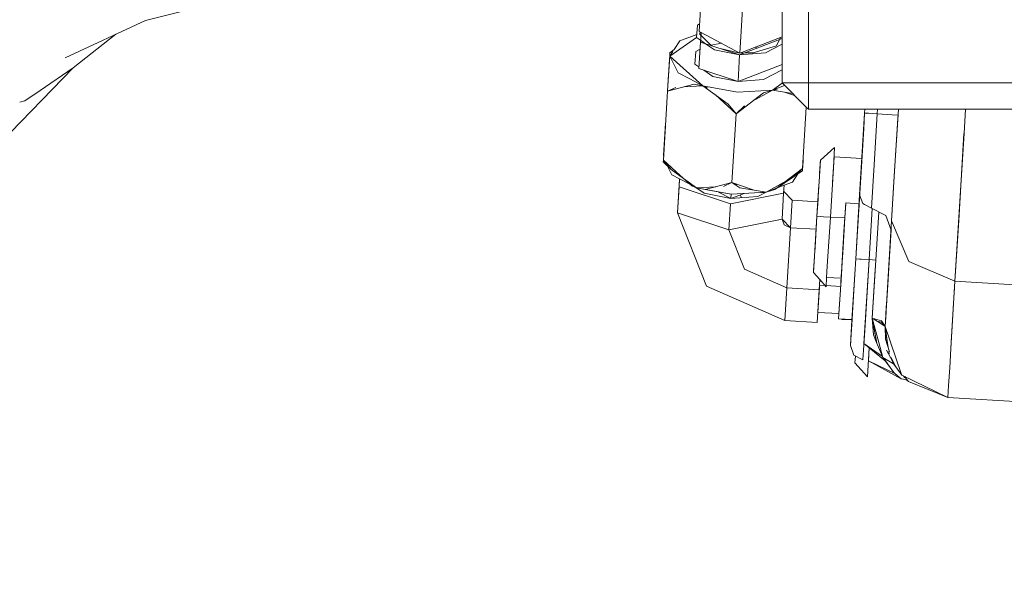
# Model space of a CAD drawing. Units: millimetres. Extents: x 777 to 7215, y -503 to 3643.
# Drawn here: x 3792 to 4017, y 518 to 643 of the extents above; entities that cross this region are included whole.
import ezdxf

# ---------------------------------------------------------------- set-up
doc = ezdxf.new("R2010")
doc.units = ezdxf.units.MM
doc.layers.add('1', color=7, linetype='Continuous', true_color=0xffffff)
doc.styles.add('blockfont', font='simplex.shx')
doc.dimstyles.get("Standard").update_dxf_attribs({"dimtxt": 0.18, "dimasz": 0.18, "dimexe": 0.18, "dimexo": 0.0625, "dimgap": 0.09, "dimtad": 0, "dimtih": 1, "dimtoh": 1, "dimdec": 4, "dimzin": 0, "dimdsep": 46, "dimtxsty": 'Standard', "dimcen": 0.09, "dimadec": 0, "dimazin": 0, "dimtfac": 1, "dimtdec": 4, "dimtofl": 0, "dimtmove": 0, "dimatfit": 3, "dimfxl": 1, "dimtolj": 1, "dimtzin": 0, "dimarcsym": 0})

# ---------------------------------------------------------------- blocks, each defined once
blk = doc.blocks.new('_U6')
at = {"layer": '1', "color": 18, "lineweight": 35}
for p, q in [((976.749957, 1188.821447), (976.749957, -464.74257)), ((6994.879771, 991.999944), (6994.879771, -464.74257)), ((976.749957, -462.74257), (3905.096114, -462.74257)), ((6994.879771, -462.74257), (4066.533614, -462.74257))]:
    blk.add_line(p, q, dxfattribs=at)
at = {"layer": '1', "color": 18, "lineweight": 70}
for points in [[(976.749957, -462.74257), (1026.749907, -449.345111), (1026.750006, -476.14003)], [(6994.879771, -462.74257), (6944.87982, -476.14003), (6944.879722, -449.345111)]]:
    blk.add_solid(points, dxfattribs=at)
at = {"layer": '1', "color": 18, "linetype": 'Continuous', "lineweight": 13, "insert": (3909.246114, -501.638404), "char_height": 50, "attachment_point": 7, "line_spacing_factor": 0.903614, "style": 'blockfont'}
blk.add_mtext('\\W1.1836;OAL', dxfattribs=at)

msp = doc.modelspace()

# ---------------------------------------------------------------- linework, layer by layer
at = {"layer": '1', "color": 18, "linetype": 'Continuous', "lineweight": 13}
for p, q in [((3965.938091, 767.916596), (3965.938091, 628.779692)), ((3971.937895, 686.929685), (3971.937895, 628.779692)), ((3947.069883, 640.525443), (3949.737787, 684.190494)), ((3958.979368, 679.263872), (3956.311464, 635.598761)), ((3956.311464, 635.598761), (3958.979368, 679.263872)), ((3842.27252, 648.340684), (3821.037769, 643.003625)), ((3842.27252, 648.340684), (3821.037769, 643.003625)), ((3802.731991, 634.50442), (3821.037769, 643.003625)), ((3802.731991, 634.50442), (3821.037769, 643.003625)), ((3946.662188, 641.973716), (3946.488619, 639.138085)), ((3947.175024, 642.246254), (3946.662188, 641.973716)), ((3804.564238, 632.243258), (3814.306348, 639.878288)), ((3804.564238, 632.243258), (3814.306348, 639.878288)), ((3946.488668, 639.138883), (3940.362453, 634.869498)), ((3946.531256, 639.834665), (3942.706585, 638.361258)), ((3946.488619, 639.138085), (3947.387761, 638.51224)), ((3947.069883, 640.525443), (3947.496899, 640.297801)), ((3947.339215, 640.381862), (3947.116852, 639.945489)), ((3947.116852, 639.945489), (3949.891729, 637.270165)), ((3947.491221, 640.204479), (3947.189619, 640.088291)), ((3947.194122, 640.097127), (3947.485768, 640.303735)), ((3947.467801, 639.821245), (3947.338896, 639.731411)), ((3947.496899, 640.297801), (3947.3629, 638.105494)), ((3947.496924, 640.297788), (3956.311464, 635.598761)), ((3965.938091, 638.877328), (3956.284761, 635.158402)), ((3965.938091, 639.307326), (3956.311464, 635.598761)), ((3965.385452, 638.664425), (3965.658089, 639.199458)), ((3942.706585, 638.361258), (3941.406077, 636.424053)), ((3946.993828, 632.062358), (3947.3629, 638.105494)), ((3947.286129, 636.848492), (3946.993828, 632.062358)), ((3947.286129, 636.848492), (3947.286131, 636.848492)), ((3947.3629, 638.105494), (3956.284761, 635.158402)), ((3947.387803, 638.512211), (3948.522379, 637.722492)), ((3948.522379, 637.722492), (3950.562954, 636.302156)), ((3949.807208, 637.351654), (3952.147273, 637.818689)), ((3951.574186, 636.714411), (3956.311464, 635.598761)), ((3964.671135, 637.262625), (3959.390879, 635.643286)), ((3960.252803, 636.687082), (3959.784512, 636.936719)), ((3962.151527, 635.608596), (3965.938091, 637.620897)), ((3964.671135, 637.262625), (3965.385452, 638.664425)), ((3940.361523, 634.853981), (3939.878981, 626.957237)), ((3939.878981, 626.957237), (3940.361523, 634.853981)), ((3940.362453, 634.869498), (3940.038443, 629.467649)), ((3940.322638, 634.217185), (3940.362453, 634.869498)), ((3941.065868, 635.917287), (3940.362453, 634.869498)), ((3940.418005, 635.778231), (3940.362453, 634.869498)), ((3940.419197, 635.66832), (3940.362453, 634.869498)), ((3942.26408, 631.11834), (3940.362453, 634.869498)), ((3940.362453, 634.869498), (3947.901964, 628.112895)), ((3940.387249, 635.274989), (3940.362578, 634.871257)), ((3940.362578, 634.871257), (3940.387249, 635.274989)), ((3940.418005, 635.778231), (3940.387249, 635.274989)), ((3940.419197, 635.66832), (3940.387249, 635.274989)), ((3940.391546, 635.279056), (3940.387249, 635.274989)), ((3940.387249, 635.274989), (3940.39147, 635.277979)), ((3940.419197, 635.66832), (3941.406077, 636.424053)), ((3946.292639, 635.930044), (3946.119547, 633.094353)), ((3947.261289, 636.441769), (3946.292639, 635.930044)), ((3950.562954, 636.302156), (3956.284761, 635.158402)), ((3955.915451, 629.115266), (3956.284761, 635.158402)), ((3956.284761, 635.158402), (3955.915451, 629.115266)), ((3962.151527, 635.608596), (3956.284761, 635.158402)), ((3957.471347, 635.615532), (3956.311464, 635.598761)), ((3956.311549, 635.598762), (3956.311551, 635.598795)), ((3956.311551, 635.598795), (3956.311549, 635.598762)), ((3959.390879, 635.643286), (3957.471347, 635.615532)), ((3804.564238, 632.243258), (3787.971973, 615.061862)), ((3804.564238, 632.243258), (3787.971973, 615.061862)), ((3797.091246, 627.094072), (3804.564238, 632.243258)), ((3939.87608, 626.911563), (3940.322638, 634.217185)), ((3947.018444, 632.465423), (3946.119547, 633.094353)), ((3965.938091, 632.976327), (3955.915451, 629.115266)), ((3944.914157, 629.705636), (3942.26408, 631.11834)), ((3946.993828, 632.062358), (3955.915451, 629.115266)), ((3950.147152, 630.276364), (3948.13178, 631.686457)), ((3955.915451, 629.115266), (3950.147152, 630.276364)), ((3965.938091, 631.774956), (3961.733818, 629.553896)), ((3940.038443, 629.467649), (3939.87608, 626.911563)), ((3945.961714, 628.517193), (3939.87608, 626.911563)), ((3941.755772, 627.783877), (3939.87608, 626.911563)), ((3947.901964, 628.112895), (3943.545424, 627.879681)), ((3947.901964, 628.112895), (3944.914157, 629.705636)), ((3945.961714, 628.517193), (3947.901964, 628.112895)), ((3947.901964, 628.112895), (3955.765247, 626.658422)), ((3953.681469, 623.932404), (3947.901964, 628.112895)), ((3955.765247, 626.658422), (3947.901964, 628.112895)), ((3948.963404, 627.680344), (3947.901964, 628.112895)), ((3955.915366, 629.115283), (3955.915366, 629.115294)), ((3955.915366, 629.115294), (3955.915366, 629.115283)), ((3961.733818, 629.553896), (3955.915451, 629.115266)), ((3963.747263, 627.144736), (3966.001828, 628.715952)), ((3963.747263, 627.144736), (3966.509072, 628.208689)), ((3965.938091, 628.779692), (3971.461992, 623.255572)), ((3971.937895, 628.779692), (3965.938091, 628.779692)), ((3971.937895, 628.779692), (3971.937895, 622.77965)), ((3982.105652, 628.779692), (3971.937895, 628.779692)), ((3985.159291, 628.779692), (3982.105667, 628.779692)), ((3992.793518, 628.779692), (3985.159376, 628.779692)), ((4082.588196, 628.779692), (3992.793697, 628.779692)), ((3797.091246, 627.094072), (3793.581724, 624.675972)), ((3938.918591, 611.238462), (3939.87608, 626.911563)), ((3939.87608, 626.911563), (3938.918591, 611.238462)), ((3955.466032, 621.761722), (3950.75738, 626.047486)), ((3961.735725, 626.514179), (3955.466032, 621.761722)), ((3963.747263, 627.144736), (3955.765247, 626.658422)), ((3955.765247, 626.658422), (3963.747263, 627.144736)), ((3959.236942, 624.620089), (3963.747263, 627.144736)), ((3961.735725, 626.514179), (3963.747263, 627.144736)), ((3964.84375, 627.284271), (3963.747263, 627.144736)), ((3963.747263, 627.144736), (3968.350779, 626.366908)), ((3968.787964, 625.929706), (3966.705429, 626.644913)), ((3793.581724, 624.675972), (3792.402619, 624.377602)), ((3953.681469, 623.932404), (3955.466032, 621.761722)), ((3957.404613, 623.594445), (3955.466032, 621.761722)), ((3970.609426, 609.302205), (3971.462066, 623.255498)), ((3971.462066, 623.255498), (3970.609426, 609.302205)), ((3971.462066, 623.255498), (3971.937895, 622.77965)), ((3955.466032, 621.761722), (3954.508543, 606.088621)), ((3954.508543, 606.088621), (3955.466032, 621.761722)), ((3954.942264, 622.398815), (3954.843188, 622.328627)), ((3954.932984, 622.246897), (3955.008261, 622.318539)), ((3984.792682, 622.77965), (3971.937895, 622.77965)), ((3984.126329, 611.870867), (3984.741211, 621.937257)), ((3984.741211, 621.937257), (3984.168768, 612.566871)), ((3984.741211, 621.937257), (3984.527826, 618.441564)), ((3984.741211, 621.937257), (3984.792682, 622.77965)), ((3984.741211, 621.937257), (3984.792682, 622.77965)), ((3984.741211, 621.937257), (3984.792686, 622.77965)), ((3984.792682, 622.77965), (3984.741211, 621.937257)), ((3984.741211, 621.937257), (3984.792682, 622.77965)), ((3984.74126, 621.937254), (3984.741211, 621.937257)), ((3984.74126, 621.937254), (3984.741211, 621.937257)), ((3985.566139, 621.886832), (3984.741382, 621.937247)), ((3985.566139, 621.88683), (3984.741382, 621.937247)), ((3992.426927, 622.77965), (3984.792855, 622.77965)), ((3985.566139, 621.886832), (3985.63242, 621.882782)), ((3985.63242, 621.882782), (3987.593412, 621.762973)), ((3985.63242, 621.882779), (3987.593412, 621.762973)), ((3986.884117, 610.150975), (3987.593412, 621.762973)), ((3986.884117, 610.150975), (3987.593412, 621.762973)), ((3987.593412, 621.762973), (3987.655533, 622.77965)), ((3987.655533, 622.77965), (3987.593412, 621.762973)), ((3990.972281, 621.556503), (3987.593412, 621.762973)), ((3990.972281, 621.556503), (3987.593412, 621.762973)), ((3990.972281, 621.556503), (3992.347062, 621.472531)), ((3990.972281, 621.556503), (3992.347062, 621.472531)), ((3991.495371, 607.53159), (3992.426968, 622.77965)), ((3992.298841, 620.682758), (3992.426961, 622.77965)), ((3992.427086, 622.77965), (3992.42706, 622.77965)), ((4087.091165, 622.77965), (3992.427104, 622.77965)), ((4007.695554, 622.77965), (4007.359505, 617.279214)), ((3939.429522, 619.601888), (3938.983202, 612.296266)), ((3939.429498, 619.601483), (3939.429522, 619.601888)), ((3939.433335, 619.664294), (3939.429522, 619.601888)), ((3939.429522, 619.601888), (3939.433335, 619.664294)), ((3939.429522, 619.601887), (3939.429522, 619.601888)), ((3939.429522, 619.601887), (3939.429522, 619.601888)), ((3991.492271, 607.482177), (3992.298841, 620.682758)), ((3983.990431, 609.649581), (3984.527826, 618.441564)), ((4006.708622, 606.628877), (4007.359377, 617.279239)), ((4007.359505, 617.279214), (4006.708733, 606.628906)), ((3938.983202, 612.296266), (3938.970483, 612.08788)), ((3977.89979, 614.084882), (3974.671602, 611.228389)), ((3977.77009, 611.961943), (3976.931572, 598.239404)), ((3977.77009, 611.961943), (3977.41182, 606.098775)), ((3977.616072, 609.443826), (3977.89979, 614.084882)), ((3984.108102, 611.574721), (3977.77009, 611.961943)), ((3984.224363, 613.475805), (3983.956195, 609.087008)), ((3984.168768, 612.566871), (3983.985929, 609.57354)), ((3938.887835, 610.73522), (3938.918591, 611.238462)), ((3938.918598, 611.238455), (3938.887835, 610.73522)), ((3938.902378, 610.844177), (3938.918591, 611.238462)), ((3938.902378, 610.844177), (3938.922416, 611.23498)), ((3938.902378, 610.844177), (3940.709591, 609.07225)), ((3938.918591, 611.238462), (3942.685154, 607.810303)), ((3940.709591, 609.07225), (3938.918591, 611.238462)), ((3939.644418, 610.261071), (3939.346272, 610.849206)), ((3940.845013, 607.892734), (3939.790005, 609.973882)), ((3970.604181, 609.215838), (3970.634222, 609.707636)), ((3970.634222, 609.707636), (3970.634003, 609.704392)), ((3970.634199, 609.707602), (3970.634222, 609.707636)), ((3970.634222, 609.707636), (3970.6342, 609.707621)), ((3970.634202, 609.707654), (3970.634222, 609.707636)), ((3970.634203, 609.707673), (3970.634222, 609.707636)), ((3970.634222, 609.707636), (3970.72834, 611.248198)), ((3970.634409, 609.711033), (3970.634222, 609.707636)), ((3974.442244, 607.478482), (3974.671602, 611.228389)), ((3974.4904, 608.26581), (3974.619627, 610.380334)), ((3974.645774, 610.806112), (3974.619627, 610.380334)), ((3983.604431, 603.331191), (3984.126329, 611.870867)), ((3984.10823, 611.574713), (3984.108223, 611.574713)), ((3986.28211, 600.300056), (3986.884117, 610.150975)), ((3986.884117, 610.150975), (3986.28211, 600.300056)), ((3942.675203, 607.647415), (3940.709591, 609.07225)), ((3942.631994, 606.940129), (3940.845013, 607.892734)), ((3946.482897, 604.887289), (3942.675234, 607.647393)), ((3942.685183, 607.810276), (3945.421457, 605.31984)), ((3966.440694, 606.15056), (3970.609426, 609.302205)), ((3968.290091, 606.215877), (3969.530968, 608.064256)), ((3968.544255, 607.398491), (3968.671083, 607.469482)), ((3968.671083, 607.469482), (3970.609426, 609.302205)), ((3968.724944, 607.520408), (3970.570564, 608.765704)), ((3970.570564, 608.765704), (3970.609426, 609.302205)), ((3970.609426, 609.302205), (3970.604181, 609.215838)), ((3974.442244, 607.478482), (3973.889112, 598.425311)), ((3976.931572, 598.239404), (3977.616072, 609.443826)), ((3977.616072, 609.443826), (3977.411716, 606.098781)), ((3983.916283, 608.435732), (3983.4795, 601.287467)), ((3983.630896, 603.763205), (3983.990431, 609.649581)), ((3983.916283, 608.435732), (3983.720779, 605.235857)), ((3983.745895, 605.645921), (3983.921051, 608.513278)), ((3983.916283, 608.435732), (3983.881958, 607.873322)), ((3983.921137, 608.513354), (3983.921051, 608.513278)), ((3991.495371, 607.53159), (3990.876913, 597.411496)), ((3990.876913, 597.411496), (3991.492271, 607.482177)), ((3942.544222, 605.503363), (3942.161083, 599.230808)), ((3942.161083, 599.230808), (3942.544222, 605.503363)), ((3942.632031, 606.94011), (3942.520618, 605.116111)), ((3942.520618, 605.116111), (3942.632031, 606.94011)), ((3942.631994, 606.940129), (3942.544222, 605.503363)), ((3942.631994, 606.940129), (3942.544222, 605.503363)), ((3942.544222, 605.503363), (3942.544273, 605.503373)), ((3942.544273, 605.503373), (3942.544222, 605.503363)), ((3942.544266, 605.503251), (3942.544222, 605.503363)), ((3942.544266, 605.503251), (3942.544222, 605.503363)), ((3945.067996, 605.641545), (3942.632031, 606.94011)), ((3945.421457, 605.31984), (3946.482897, 604.887289)), ((3948.431253, 604.488713), (3954.508543, 606.088621)), ((3952.628851, 605.216307), (3954.508543, 606.088621)), ((3954.508543, 606.088621), (3959.358647, 604.422945)), ((3956.355095, 604.932529), (3954.508543, 606.088621)), ((3955.155648, 605.866385), (3954.974792, 605.796711)), ((3955.192432, 605.660451), (3955.652492, 605.695753)), ((3962.328196, 603.919131), (3966.799816, 606.422063)), ((3964.332104, 604.556424), (3966.440679, 606.150549)), ((3964.332104, 604.556424), (3966.429759, 605.971776)), ((3964.797358, 604.870345), (3966.400196, 605.487818)), ((3966.400213, 605.487825), (3966.288805, 603.663904)), ((3966.400213, 605.487825), (3966.288805, 603.663904)), ((3966.400213, 605.487825), (3968.290091, 606.215877)), ((3966.429775, 605.971786), (3968.544255, 607.398491)), ((3973.889112, 598.425311), (3974.32375, 605.538947)), ((3977.411716, 606.098781), (3977.41182, 606.098775)), ((3977.41182, 606.098775), (3977.411716, 606.098781)), ((3983.720779, 605.235857), (3983.618458, 603.560703)), ((3983.63213, 603.784419), (3983.720779, 605.235857)), ((4006.708729, 606.628837), (4006.120205, 596.997243)), ((4006.708622, 606.628877), (4006.149174, 597.471342)), ((3942.520618, 605.116111), (3942.161083, 599.230808)), ((3942.520618, 605.116111), (3942.161083, 599.230808)), ((3954.213142, 601.25373), (3942.520618, 605.116111)), ((3954.213142, 601.25373), (3942.520618, 605.116111)), ((3948.175907, 603.686196), (3946.34433, 604.943757)), ((3950.829046, 605.119956), (3946.482897, 604.887289)), ((3948.431253, 604.488713), (3946.482897, 604.887289)), ((3948.516486, 604.511151), (3946.482897, 604.887289)), ((3948.516486, 604.511151), (3946.482897, 604.887289)), ((3954.286575, 602.456254), (3948.175907, 603.686196)), ((3954.34618, 603.432876), (3948.431253, 604.488713)), ((3954.34618, 603.432876), (3948.589791, 604.497593)), ((3954.34618, 603.432876), (3948.589791, 604.497593)), ((3951.50228, 603.940523), (3954.286575, 602.456254)), ((3954.213142, 601.25373), (3966.288805, 603.663904)), ((3966.288805, 603.663904), (3954.213142, 601.25373)), ((3957.286698, 603.612009), (3954.286575, 602.456254)), ((3954.286575, 602.456254), (3954.346239, 603.43288)), ((3954.346239, 603.43288), (3954.286575, 602.456254)), ((3954.34618, 603.432876), (3961.052023, 603.841388)), ((3954.34618, 603.432876), (3961.052023, 603.841388)), ((3956.355095, 604.932529), (3962.328196, 603.919131)), ((3956.695184, 602.638599), (3956.440472, 603.286012)), ((3956.695184, 602.638599), (3956.440472, 603.286012)), ((3960.462332, 602.923793), (3962.474532, 603.96567)), ((3961.052023, 603.841388), (3961.231947, 603.779596)), ((3961.231947, 603.779596), (3962.328196, 603.919131)), ((3961.268508, 603.854576), (3962.328196, 603.919131)), ((3961.268508, 603.854576), (3962.328196, 603.919131)), ((3962.328196, 603.919131), (3964.695357, 604.83105)), ((3964.332104, 604.556424), (3962.328196, 603.919131)), ((3966.288805, 603.663904), (3965.92927, 597.778541)), ((3966.288805, 603.663904), (3965.92927, 597.778541)), ((3968.260527, 602.093143), (3966.312453, 604.051051)), ((3983.604438, 603.331173), (3983.442561, 600.681018)), ((3983.634962, 603.830764), (3983.463526, 601.025862)), ((3983.486073, 601.393064), (3983.604446, 603.331149)), ((3983.604515, 603.330952), (3983.537912, 602.239651)), ((3983.604577, 603.330775), (3983.537912, 602.239651)), ((3983.567238, 602.721256), (3983.604487, 603.331032)), ((3983.604431, 603.331191), (3983.604496, 603.331006)), ((3983.604577, 603.330775), (3984.309673, 601.321024)), ((3983.604577, 603.330775), (3984.309673, 601.321024)), ((3954.213142, 601.25373), (3953.853607, 595.368368)), ((3954.213142, 601.25373), (3953.853607, 595.368368)), ((3960.462332, 602.923793), (3954.286575, 602.456254)), ((3967.87715, 595.820588), (3968.260527, 602.093143)), ((3968.260527, 602.093143), (3967.87715, 595.820588)), ((3974.091435, 601.736853), (3968.260527, 602.093143)), ((3974.091435, 601.736853), (3968.260527, 602.093143)), ((3974.1292, 602.354986), (3973.889112, 598.425311)), ((3974.1292, 602.354986), (3974.137501, 602.490716)), ((3980.03459, 594.881636), (3980.437279, 601.473314)), ((3980.230093, 598.082823), (3980.430603, 601.36531)), ((3980.437279, 601.473314), (3980.301619, 599.254054)), ((3980.430603, 601.36531), (3980.437279, 601.473314)), ((3983.4795, 601.287467), (3980.437279, 601.473314)), ((3980.437279, 601.473314), (3983.4795, 601.287467)), ((3983.567238, 602.721256), (3982.712746, 588.738185)), ((3983.567238, 602.721256), (3983.093837, 594.974442)), ((3983.093837, 594.974442), (3983.4795, 601.287467)), ((3983.463526, 601.025862), (3983.386535, 599.765702)), ((3983.4795, 601.287467), (3983.395855, 599.916717)), ((3983.474732, 601.20747), (3983.4795, 601.287467)), ((3984.740328, 601.098109), (3984.309673, 601.321024)), ((3986.28211, 600.300056), (3984.74035, 601.098098)), ((3942.161083, 599.230808), (3948.73333, 582.524997)), ((3942.161083, 599.230808), (3953.853607, 595.368368)), ((3948.73333, 582.524997), (3942.161083, 599.230808)), ((3942.161083, 599.230808), (3953.853607, 595.368368)), ((3980.301619, 599.254054), (3979.926825, 593.119544)), ((3983.442561, 600.681018), (3983.285427, 598.108512)), ((3985.755205, 588.552279), (3986.467178, 600.204268)), ((3986.28211, 600.300056), (3989.569664, 598.598463)), ((3987.947119, 599.43827), (3987.276316, 588.459355)), ((3987.947252, 599.438201), (3987.276316, 588.459355)), ((3990.744743, 595.248391), (3989.569664, 598.598463)), ((3953.853607, 595.368368), (3965.92927, 597.778541)), ((3953.853607, 595.368368), (3965.92927, 597.778541)), ((3967.87715, 595.820588), (3965.92927, 597.778541)), ((3966.453314, 596.446199), (3965.92927, 597.778541)), ((3967.87715, 595.820588), (3966.453314, 596.446199)), ((3973.335981, 589.37214), (3973.889112, 598.425311)), ((3973.381042, 590.106649), (3973.815441, 597.216827)), ((3973.889112, 598.425311), (3973.454475, 591.311676)), ((3973.889112, 598.425311), (3973.815441, 597.216827)), ((3973.889257, 598.425302), (3973.889209, 598.425305)), ((3973.889257, 598.425302), (3973.889209, 598.425305)), ((3975.410305, 598.33236), (3973.889258, 598.425302)), ((3975.410305, 598.33236), (3973.889258, 598.425302)), ((3976.931572, 598.239404), (3975.410365, 598.332356)), ((3976.931572, 598.239404), (3975.410365, 598.332356)), ((3976.247072, 587.034983), (3976.931572, 598.239404)), ((3980.227415, 598.038018), (3976.931572, 598.239404)), ((3976.931572, 598.239404), (3980.227415, 598.038018)), ((3979.982674, 594.032064), (3980.230093, 598.082823)), ((3983.285427, 598.108512), (3982.712746, 588.738185)), ((3983.26969, 597.852126), (3983.269635, 597.852129)), ((3983.269635, 597.852129), (3983.26969, 597.852126)), ((3987.833284, 597.573296), (3987.833171, 597.573303)), ((3987.833284, 597.573296), (3987.833171, 597.573303)), ((3990.101814, 584.724707), (3990.876913, 597.411496)), ((3990.648031, 593.663317), (3990.876913, 597.411496)), ((3990.773678, 595.722002), (3990.80625, 596.254887)), ((3990.876949, 597.411411), (3990.876913, 597.411496)), ((3990.876949, 597.411411), (3990.876913, 597.411496)), ((3990.877068, 597.411126), (3990.877046, 597.411177)), ((3990.877068, 597.411126), (3990.877046, 597.411177)), ((3994.779348, 588.08778), (3990.87709, 597.411074)), ((3994.779348, 588.08778), (3990.87709, 597.411074)), ((4006.149174, 597.471342), (4005.306721, 583.681327)), ((4006.120205, 596.997243), (4005.306721, 583.681327)), ((3957.401752, 586.349291), (3953.853607, 595.368368)), ((3957.401752, 586.349291), (3953.853607, 595.368368)), ((3967.87715, 595.820588), (3967.039824, 582.114381)), ((3967.87715, 595.820588), (3967.039824, 582.114381)), ((3973.708201, 595.464302), (3967.87715, 595.820588)), ((3973.708201, 595.464302), (3967.87715, 595.820588)), ((3979.228973, 581.698221), (3980.03459, 594.881636)), ((3979.631782, 588.289929), (3980.031013, 594.824595)), ((3980.031013, 594.824595), (3979.631782, 588.289929)), ((3979.81596, 591.302616), (3979.982674, 594.032064)), ((3980.031104, 594.824589), (3980.031013, 594.824595)), ((3980.031104, 594.824589), (3980.031013, 594.824595)), ((3989.984512, 582.804841), (3990.773678, 595.722002)), ((3990.45366, 590.483709), (3990.744744, 595.248388)), ((3990.773678, 595.722002), (3990.760924, 595.512996)), ((3979.926825, 593.119544), (3979.447603, 585.277182)), ((3990.101826, 584.724676), (3990.648031, 593.663317)), ((3973.454475, 591.311676), (3973.440432, 591.081702)), ((3979.336739, 583.460313), (3979.81596, 591.302616)), ((3973.106861, 585.622174), (3973.335981, 589.37214)), ((3973.130703, 586.012107), (3973.335993, 589.372131)), ((3973.130703, 586.012107), (3973.336128, 589.372023)), ((3981.858492, 574.755055), (3982.712746, 588.738185)), ((3982.499361, 585.242492), (3982.712746, 588.738185)), ((3982.71279, 588.738183), (3982.712746, 588.738185)), ((3982.71279, 588.738183), (3982.712746, 588.738185)), ((3983.603954, 588.683707), (3982.712833, 588.73818)), ((3983.980448, 588.660724), (3982.712833, 588.73818)), ((3982.712863, 588.738178), (3982.712863, 588.738178)), ((3982.712877, 588.738177), (3982.712877, 588.738177)), ((3982.712913, 588.738175), (3982.712913, 588.738175)), ((3983.980447, 588.660705), (3983.603954, 588.683707)), ((3983.980453, 588.660705), (3983.980454, 588.660723)), ((3983.980458, 588.660705), (3983.980459, 588.660723)), ((3983.980503, 588.660702), (3983.980504, 588.66072)), ((3983.980504, 588.66072), (3983.980503, 588.660702)), ((3985.755205, 588.552279), (3983.980524, 588.660701)), ((3985.755205, 588.552279), (3983.980525, 588.660719)), ((3984.586, 569.415969), (3985.755205, 588.552279)), ((3984.769344, 572.417897), (3985.755205, 588.552279)), ((3985.755205, 588.552279), (3987.276316, 588.459355)), ((3985.755205, 588.552279), (3987.276316, 588.459355)), ((3986.469269, 575.249535), (3987.276316, 588.459355)), ((3987.276316, 588.459355), (3987.070084, 585.08299)), ((4005.306721, 583.681327), (3994.779348, 588.08778)), ((3994.779348, 588.08778), (4005.306721, 583.681327)), ((4005.626488, 588.915564), (4005.626486, 588.915564)), ((4005.626486, 588.915564), (4005.626488, 588.915564)), ((3957.401752, 586.349291), (3967.039824, 582.114381)), ((3957.401752, 586.349291), (3967.039824, 582.114381)), ((3974.535074, 584.008088), (3973.106861, 585.622174)), ((3976.093054, 584.516865), (3976.246931, 587.035096)), ((3976.093134, 584.51686), (3976.247072, 587.034983)), ((3979.447603, 585.277182), (3979.285623, 582.625258)), ((3981.962204, 576.450509), (3982.499361, 585.242492)), ((3986.469269, 575.249535), (3987.070084, 585.08299)), ((3974.391937, 581.6652), (3974.535106, 584.008052)), ((3974.391937, 581.6652), (3974.535106, 584.008052)), ((3975.963354, 582.393927), (3974.535125, 584.008031)), ((3975.963354, 582.393927), (3976.093134, 584.51686)), ((3979.38891, 584.315478), (3976.093054, 584.516865)), ((3989.555359, 575.779897), (3990.101814, 584.724707)), ((3989.555373, 575.779858), (3989.984512, 582.804841)), ((3989.984512, 582.804841), (3990.101824, 584.724647)), ((4004.368763, 568.335603), (4005.306721, 583.681327)), ((4005.306721, 583.681327), (4004.453659, 569.725913)), ((4005.306721, 583.681327), (4079.336643, 579.158169)), ((4079.336643, 579.158169), (4005.306721, 583.681327)), ((3948.73333, 582.524997), (3966.585636, 574.680788)), ((3948.73333, 582.524997), (3966.585636, 574.680788)), ((3966.585636, 574.680788), (3967.039824, 582.114381)), ((3967.039824, 582.114381), (3966.585636, 574.680788)), ((3974.391937, 581.6652), (3967.039824, 582.114381)), ((3974.391937, 581.6652), (3967.039824, 582.114381)), ((3973.93775, 574.231547), (3974.391937, 581.6652)), ((3974.391937, 581.6652), (3973.93775, 574.231547)), ((3974.079132, 576.542658), (3974.4279, 582.253704)), ((3974.392704, 581.67775), (3974.291563, 580.022258)), ((3974.456567, 582.722824), (3975.741816, 582.644296)), ((3975.741816, 582.644296), (3974.456567, 582.722824)), ((3975.977778, 582.629879), (3979.2736, 582.428507)), ((3979.2736, 582.428507), (3975.977778, 582.629879)), ((3979.228973, 581.698221), (3978.826284, 575.106484)), ((3978.961945, 577.325744), (3979.229068, 581.697978)), ((3985.358869, 582.065925), (3985.358896, 582.065912)), ((3986.843817, 581.380175), (3986.843844, 581.380162)), ((4005.155226, 581.202748), (4005.193863, 581.83506)), ((4005.155226, 581.202748), (4005.193863, 581.83506)), ((4005.199445, 581.926208), (4005.199434, 581.926209)), ((4005.199434, 581.926209), (4005.199445, 581.926208)), ((3974.232704, 579.057384), (3973.93775, 574.231547)), ((3973.93775, 574.231547), (3974.232704, 579.057384)), ((3974.086523, 576.664549), (3974.291563, 580.022258)), ((3974.321054, 580.504106), (3974.320996, 580.50411)), ((3974.321054, 580.504106), (3974.320996, 580.50411)), ((3982.075691, 578.311128), (3981.875181, 575.028581)), ((3982.075691, 578.311128), (3982.197936, 580.311363)), ((3989.735786, 578.733262), (3989.403963, 573.302371)), ((3978.89604, 576.248341), (3974.079132, 576.542658)), ((3974.157256, 577.824181), (3974.086523, 576.664549)), ((3978.961945, 577.325744), (3978.826284, 575.106484)), ((3981.938342, 576.062454), (3981.815837, 574.056782)), ((3981.858492, 574.755055), (3982.047095, 577.842264)), ((3982.047095, 577.842264), (3981.868505, 574.920637)), ((3981.868505, 574.920637), (3982.004166, 577.139837)), ((3981.938358, 576.062453), (3981.938301, 576.062456)), ((3982.004166, 577.139837), (3982.01945, 577.390016)), ((3986.516641, 576.024876), (3986.559646, 576.728845)), ((3986.559646, 576.728845), (3986.516641, 576.024876)), ((3989.403963, 573.302371), (3989.605699, 576.603896)), ((3989.47598, 574.4809), (3989.669097, 577.641655)), ((3989.632006, 577.034519), (3989.57171, 576.04772)), ((3989.632006, 577.034519), (3989.57171, 576.04772)), ((3989.580361, 576.189154), (3989.611932, 576.706174)), ((3973.93775, 574.231547), (3966.585636, 574.680788)), ((3973.93775, 574.231547), (3966.585636, 574.680788)), ((3978.826284, 575.106484), (3981.868505, 574.920637)), ((3981.868505, 574.920637), (3978.826284, 575.106484)), ((3979.577541, 574.907881), (3979.586838, 575.060022)), ((3979.586838, 575.060022), (3979.577541, 574.907881)), ((3979.577541, 574.907881), (3981.863552, 574.83952)), ((3981.504679, 568.963033), (3981.858492, 574.755055)), ((3981.594468, 570.432903), (3981.868505, 574.920637)), ((3981.60243, 570.564133), (3981.858569, 574.754903)), ((3981.863634, 574.839518), (3981.703997, 572.22746)), ((3981.863555, 574.83952), (3981.863646, 574.839518)), ((3981.868505, 574.920637), (3981.875181, 575.028581)), ((3986.469269, 575.249535), (3986.756086, 571.403367)), ((3987.522263, 569.521025), (3986.469269, 575.249535)), ((3986.469269, 575.249535), (3987.936497, 574.275953)), ((3987.987757, 569.651884), (3986.469269, 575.249535)), ((3986.469269, 575.249535), (3987.41847, 569.775983)), ((3986.469269, 575.249535), (3988.589048, 574.602229)), ((3986.469276, 575.24953), (3986.469276, 575.249533)), ((3986.469276, 575.249533), (3986.469276, 575.24953)), ((3988.569975, 574.284894), (3987.550637, 574.531991)), ((3988.579512, 574.279768), (3987.554318, 574.529549)), ((3987.936497, 574.275953), (3989.403963, 573.302371)), ((3988.569975, 574.284894), (3989.402761, 573.304288)), ((3988.579512, 574.279768), (3989.403963, 573.302371)), ((3988.589048, 574.602229), (3989.403963, 573.302371)), ((3989.555359, 575.779897), (3989.403963, 573.302371)), ((3989.403963, 573.302371), (3989.549637, 575.68596)), ((3989.551967, 575.72473), (3989.546368, 575.632761)), ((3989.549637, 575.68596), (3989.555373, 575.779857)), ((3989.549637, 575.68596), (3989.555373, 575.779856)), ((3989.549637, 575.68596), (3989.555374, 575.779855)), ((3989.549637, 575.68596), (3989.555374, 575.779855)), ((3981.503725, 568.950039), (3981.741222, 572.835309)), ((3981.703997, 572.22746), (3981.565323, 569.95773)), ((3984.360933, 565.734846), (3984.769344, 572.417897)), ((3989.916988, 569.112227), (3989.403963, 573.302371)), ((3989.499331, 570.434791), (3989.403963, 573.302371)), ((3993.085576, 562.612556), (3989.403963, 573.302371)), ((3989.403963, 573.302371), (3990.111015, 568.497817)), ((3989.509856, 570.401462), (3989.403963, 573.302371)), ((3989.403992, 573.302839), (3989.403992, 573.302839)), ((3981.509447, 569.040579), (3981.60243, 570.564133)), ((3984.586, 569.415969), (3989.434719, 565.488619)), ((3984.586, 569.415969), (3988.769293, 566.458208)), ((3986.756086, 571.403367), (3987.463474, 569.665414)), ((3988.769293, 566.458208), (3987.463474, 569.665414)), ((3988.909631, 566.253722), (3987.987757, 569.651884)), ((3989.499331, 570.434791), (3990.417242, 567.528111)), ((4004.453659, 569.725913), (4004.099628, 563.928094)), ((3981.512613, 568.939995), (3981.503725, 568.950039)), ((3982.26428, 566.757363), (3981.504679, 568.963033)), ((3985.395432, 561.84147), (3985.798312, 568.434025)), ((3985.620499, 565.522594), (3985.79838, 568.433969)), ((3985.79838, 568.433969), (3985.620499, 565.522594)), ((3985.797631, 568.42288), (3985.797699, 568.422825)), ((3991.127729, 565.278036), (3989.714384, 567.93527)), ((3990.027234, 568.76312), (3990.087824, 568.655403)), ((3990.23848, 567.631666), (3990.316629, 567.100627)), ((4004.099369, 563.92811), (4004.368763, 568.335603)), ((3984.360933, 565.734846), (3982.26428, 566.757363)), ((3982.539177, 565.069658), (3982.631338, 566.578353)), ((3985.395432, 561.84147), (3982.539177, 565.069658)), ((3982.631287, 566.578378), (3982.574289, 565.644449)), ((3985.620499, 565.522594), (3991.588831, 562.597198)), ((3985.620499, 565.522594), (3993.037224, 561.406178)), ((3988.535101, 567.033405), (3988.840278, 566.509368)), ((3988.718527, 566.582894), (3988.911867, 566.245479)), ((3988.769293, 566.458208), (3988.909631, 566.253722)), ((3988.917591, 566.242123), (3989.434719, 565.488619)), ((3988.917591, 566.242123), (3991.288662, 564.852161)), ((3989.036506, 566.172413), (3989.434719, 565.488619)), ((3989.161831, 565.957211), (3989.304543, 565.759641)), ((3991.49066, 562.733109), (3989.304543, 565.759641)), ((3991.434097, 562.775237), (3989.381277, 565.531906)), ((3991.127729, 565.278036), (3990.815959, 566.265395)), ((3991.523027, 564.697129), (3990.864904, 566.110391)), ((3991.812706, 564.105851), (3990.956969, 565.818825)), ((3990.999849, 565.73299), (3991.120692, 565.358991)), ((3991.053094, 565.514403), (3991.288662, 564.852161)), ((3991.760492, 564.186913), (3991.076745, 565.4395)), ((3991.760492, 564.186913), (3991.127729, 565.278036)), ((3991.176605, 565.185947), (3991.812706, 564.105851)), ((3991.760492, 564.186913), (3991.288662, 564.852161)), ((3991.476059, 562.718612), (3991.434097, 562.775237)), ((3991.699219, 562.531931), (3991.476059, 562.718612)), ((3991.760492, 564.186913), (3991.523027, 564.697129)), ((3991.588831, 562.597198), (3991.539412, 562.665615)), ((3991.581904, 562.606787), (3993.037224, 561.406178)), ((3993.202209, 562.273902), (3991.812706, 564.105851)), ((4004.099627, 563.92807), (4003.852844, 559.886617)), ((3991.588831, 562.597198), (3993.037224, 561.406178)), ((3991.699219, 562.531931), (3993.074656, 561.379832)), ((3994.312763, 561.143261), (3993.074656, 561.379832)), ((3993.202209, 562.273902), (4003.685951, 557.161314)), ((3993.202209, 562.273902), (4003.685951, 557.161314)), ((3993.478762, 562.139036), (3993.836164, 561.599654)), ((3993.85622, 561.954962), (3994.312763, 561.143261)), ((3994.721174, 560.781521), (3994.17425, 561.389528)), ((3994.721174, 560.781521), (3994.294241, 561.176193)), ((3994.721174, 560.781521), (4003.685951, 557.161314)), ((4003.852844, 559.886617), (4003.685951, 557.161314)), ((4003.685951, 557.161314), (4077.715874, 552.638096))]:
    msp.add_line(p, q, dxfattribs=at)

# ---------------------------------------------------------------- dimensions: what is measured, and where the dimension line sits
dim = msp.add_linear_dim(base=(6994.879771, -462.74257), p1=(976.749957, 1255.371464), p2=(6994.879771, 1120.649944), text='\\C18;OAL', dimstyle='Standard', override={"dimtxt": 50, "dimasz": 50, "dimexe": 2, "dimexo": 0, "dimgap": 1.5, "dimtih": 1, "dimtoh": 1, "dimdec": 1, "dimlfac": 0.03937, "dimzin": 8, "dimdsep": 44, "dimlunit": 2, "dimpost": '', "dimtxsty": 'blockfont', "dimsah": 1, "dimse1": 0, "dimse2": 0, "dimsd1": 0, "dimsd2": 0, "dimclrd": 18, "dimclre": 18, "dimclrt": 18, "dimtol": 0, "dimtm": -0.1, "dimtfac": 1, "dimtdec": 2, "dimtofl": 1, "dimtmove": 0, "dimtzin": 8, "dimlwd": 35, "dimlwe": 35}, dxfattribs=at)
dim.commit()
dim.dimension.update_dxf_attribs({"geometry": '_U6', "text_midpoint": (3985.814864, -462.74257), "dimtype": 160})

doc.saveas('drawing.dxf')
